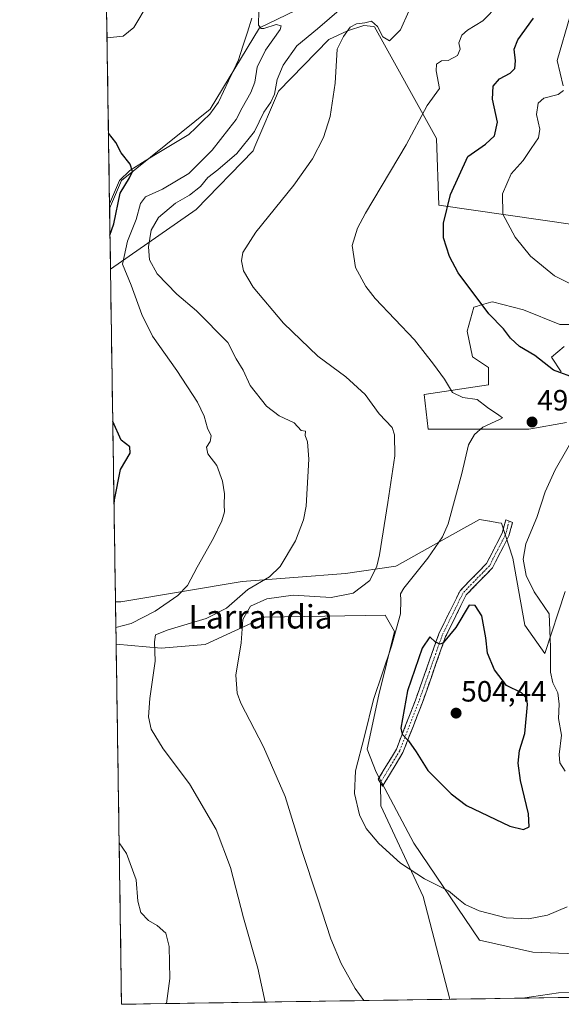
# Model space of a CAD drawing. Units: metres. Extents: x 604072 to 607520, y 4726902 to 4729267.
# Drawn here: x 604072 to 604257, y 4726902 to 4727238 of the extents above; entities that cross this region are included whole.
import ezdxf
from ezdxf.enums import TextEntityAlignment as Align

# ---------------------------------------------------------------- set-up
doc = ezdxf.new("R2010")
doc.units = ezdxf.units.M
doc.header["$MEASUREMENT"] = 0
doc.linetypes.add('TRAZO_Y_PUNTO', pattern=[1, 0.5, -0.25, 0, -0.25])
doc.linetypes.add('TRAZOSX2', pattern=[1.5, 1, -0.5])
for name, color, linetype, lineweight in [('Camino', 19, 'TRAZOSX2', 0), ('Camino Cxs', 19, 'Continuous', 0), ('Camino eje', 19, 'TRAZO_Y_PUNTO', 0), ('Carátula', 7, 'Continuous', 5), ('Corriente natural lineal', 142, 'Continuous', 13), ('Cultivos herbáceos CxS', 92, 'Continuous', 0), ('Curva de nivel maestra', 36, 'Continuous', 30), ('Curva de nivel normal', 36, 'Continuous', 0), ('Layer 0', 7, 'Continuous', 0), ('Municipio CxS', 142, 'Continuous', 0), ('Pastizal CxS', 92, 'Continuous', 0), ('Punto de cota en terreno', 7, 'Continuous', 0), ('Rótulo de punto de cota en terreno', 19, 'Continuous', 0), ('Texto cartográfico', 19, 'Continuous', 0)]:
    doc.layers.add(name, color=color, linetype=linetype, lineweight=lineweight)
doc.styles.add('Arial', font='txt', dxfattribs={"height": 0.2})

# ---------------------------------------------------------------- blocks, each defined once
blk = doc.blocks.new('*U150')
at = {"layer": 'Cultivos herbáceos CxS', "color": 92, "linetype": 'Continuous', "lineweight": 0}
for points in [[(604255.54, 4727423.77, 494.16), (604247.24, 4727408.83, 493.49), (604242.66, 4727359.32, 491.83), (604232.57, 4727322.64, 489.77), (604220.65, 4727312.09, 489.78), (604208.73, 4727307.51, 488.78), (604199.8, 4727305.65, 486.77), (604196.35, 4727289.63, 485.44), (604198.18, 4727279.54, 485.2), (604202, 4727272.55, 485.87), (604204.61, 4727258.7, 486.58), (604184.88, 4727250.2, 484.86), (604153.84, 4727235.14, 479.9), (604137.03, 4727207.38, 477.98), (604106.72, 4727183.02, 476.52), (604102.65, 4727173.47, 475.33), (604071.95, 4729214.85, 567.42)], [(604256.95, 4727117.66, 499.67), (604253.63, 4727122.64, 500.53), (604257.94, 4727126.3, 501.26)], [(604270.16, 4727133.74, 502.35), (604256.41, 4727133.74, 502.29), (604244.03, 4727138.78, 501.99), (604233.48, 4727141.53, 500.79), (604232.92, 4727141.37, 500.66), (604228.91, 4727140.23, 499.85), (604228.31, 4727140.05, 499.73), (604227.06, 4727139.7, 499.49), (604224.77, 4727131.45, 498.14), (604226.61, 4727122.74, 497.19), (604232.11, 4727119.07, 497.17), (604232.11, 4727113.11, 496.62), (604210.1, 4727109.9, 492.92), (604211.47, 4727097.98, 492.46), (604245.86, 4727097.98, 496.56), (604258.7, 4727100.27, 495.08)], [(604258.24, 4727042.5, 491.59), (604251.36, 4727021.41, 494.81), (604251.36, 4727021.41, 494.81), (604244.47, 4727031.01, 496.23), (604240.36, 4727053.96, 495.41), (604236.54, 4727065.86, 497.24), (604235.52, 4727066.04, 497.54), (604232.5, 4727066.58, 498.41), (604232.43, 4727066.59, 498.42), (604229.04, 4727067.19, 498.95), (604222.62, 4727063.6, 498.53), (604200.91, 4727051.46, 493.54), (604200.47, 4727051.21, 493.47), (604183.18, 4727048.66, 489.26), (604147.9, 4727046.01, 486.34), (604106.55, 4727038.97, 478.18), (604104.67, 4727039.06, 477.87), (604102.96, 4727152.65, 479.11), (604132.21, 4727173.05, 487.03), (604151.65, 4727193.07, 486.51), (604152.3, 4727194.61, 486.45), (604160.38, 4727213.46, 486.39), (604177.5, 4727231.19, 490), (604183.97, 4727234.15, 490.39), (604189.47, 4727235.98, 490.28), (604192.74, 4727235.57, 490.19), (604193.09, 4727235.53, 490.17), (604193.11, 4727235.53, 490.17), (604214.29, 4727197.28, 497.35), (604215.14, 4727174.55, 500.1), (604308.24, 4727161.11, 511.1)]]:
    blk.add_polyline3d(points, dxfattribs=at)
blk.add_polyline3d([(604106.74, 4726901.51, 478.58), (604104.89, 4727024.61, 482.69), (604120.23, 4727023.24, 485.8), (604135.26, 4727024.49, 488.64), (604155.54, 4727033.79, 490.69), (604196.8, 4727034.49, 494.62), (604199.94, 4727028.89, 495.86), (604194.65, 4727007.27, 496.64), (604190.68, 4726988.74, 496.62), (604193.76, 4726980.8, 497.13), (604206.55, 4726956.53, 496.05), (604229.04, 4726923.44, 492.74), (604247.24, 4726919.31, 491.7), (604261.91, 4726918.71, 491.38), (604271.08, 4726910.45, 489.6), (604271.82, 4726904.04, 488.36), (604106.74, 4726901.51, 478.58)], close=True, dxfattribs=at)
blk = doc.blocks.new('*U163')
at = {"layer": 'Cultivos herbáceos CxS', "color": 92, "linetype": 'Continuous', "lineweight": 0}
for points in [[(604255.54, 4727423.77, 494.16), (604247.24, 4727408.83, 493.49), (604242.66, 4727359.32, 491.83), (604232.57, 4727322.64, 489.77), (604220.65, 4727312.09, 489.78), (604208.73, 4727307.51, 488.78), (604199.8, 4727305.65, 486.77), (604196.35, 4727289.63, 485.44), (604198.18, 4727279.54, 485.2), (604202, 4727272.55, 485.87), (604204.61, 4727258.7, 486.58), (604184.88, 4727250.2, 484.86), (604153.84, 4727235.14, 479.9), (604137.03, 4727207.38, 477.98), (604106.72, 4727183.02, 476.52), (604102.65, 4727173.47, 475.33)], [(604104.67, 4727039.06, 477.87), (604106.55, 4727038.97, 478.18), (604147.9, 4727046.01, 486.34), (604183.18, 4727048.66, 489.26), (604200.47, 4727051.21, 493.47), (604200.91, 4727051.46, 493.54), (604222.62, 4727063.6, 498.53), (604229.04, 4727067.19, 498.95), (604232.43, 4727066.59, 498.42), (604232.5, 4727066.58, 498.41), (604235.52, 4727066.04, 497.54), (604236.54, 4727065.86, 497.24), (604240.36, 4727053.96, 495.41), (604244.47, 4727031.01, 496.23), (604251.36, 4727021.41, 494.81), (604258.24, 4727042.5, 491.59)], [(604258.7, 4727100.27, 495.08), (604245.86, 4727097.98, 496.56), (604211.47, 4727097.98, 492.46), (604210.1, 4727109.9, 492.92), (604232.11, 4727113.11, 496.62), (604232.11, 4727119.07, 497.17), (604226.61, 4727122.74, 497.19), (604224.77, 4727131.45, 498.14), (604227.06, 4727139.7, 499.49), (604228.31, 4727140.05, 499.73), (604228.91, 4727140.23, 499.85), (604232.92, 4727141.37, 500.66), (604233.48, 4727141.53, 500.79), (604244.03, 4727138.78, 501.99), (604256.41, 4727133.74, 502.29), (604270.16, 4727133.74, 502.35)], [(604257.94, 4727126.3, 501.26), (604253.63, 4727122.64, 500.53), (604256.95, 4727117.66, 499.67)], [(604308.24, 4727161.11, 511.1), (604215.14, 4727174.55, 500.1), (604214.29, 4727197.28, 497.35), (604193.11, 4727235.53, 490.17), (604193.09, 4727235.53, 490.17), (604192.74, 4727235.57, 490.19), (604189.47, 4727235.98, 490.28), (604183.97, 4727234.15, 490.39), (604177.5, 4727231.19, 490), (604160.38, 4727213.46, 486.39), (604152.3, 4727194.61, 486.45), (604151.65, 4727193.07, 486.51), (604132.21, 4727173.05, 487.03), (604102.96, 4727152.65, 479.11)], [(604104.89, 4727024.61, 482.69), (604120.23, 4727023.24, 485.8), (604135.26, 4727024.49, 488.64), (604155.54, 4727033.79, 490.69), (604196.8, 4727034.49, 494.62), (604199.94, 4727028.89, 495.86), (604194.65, 4727007.27, 496.64), (604190.68, 4726988.74, 496.62), (604193.76, 4726980.8, 497.13), (604206.55, 4726956.53, 496.05), (604229.04, 4726923.44, 492.74), (604247.24, 4726919.31, 491.7), (604261.91, 4726918.71, 491.38), (604271.08, 4726910.45, 489.6), (604271.82, 4726904.04, 488.36)]]:
    blk.add_polyline3d(points, dxfattribs=at)
blk = doc.blocks.new('*U175')
at = {"layer": 'Pastizal CxS', "color": 92, "linetype": 'Continuous', "lineweight": 0}
for points in [[(604255.54, 4727423.77, 494.16), (604247.24, 4727408.83, 493.49), (604242.66, 4727359.32, 491.83), (604232.57, 4727322.64, 489.77), (604220.65, 4727312.09, 489.78), (604208.73, 4727307.51, 488.78), (604199.8, 4727305.65, 486.77), (604196.35, 4727289.63, 485.44), (604198.18, 4727279.54, 485.2), (604202, 4727272.55, 485.87), (604204.61, 4727258.7, 486.58), (604184.88, 4727250.2, 484.86), (604153.84, 4727235.14, 479.9), (604137.03, 4727207.38, 477.98), (604106.72, 4727183.02, 476.52), (604102.65, 4727173.47, 475.33)], [(604104.67, 4727039.06, 477.87), (604106.55, 4727038.97, 478.18), (604147.9, 4727046.01, 486.34), (604183.18, 4727048.66, 489.26), (604200.47, 4727051.21, 493.47), (604200.91, 4727051.46, 493.54), (604222.62, 4727063.6, 498.53), (604229.04, 4727067.19, 498.95), (604232.43, 4727066.59, 498.42), (604232.5, 4727066.58, 498.41), (604235.52, 4727066.04, 497.54), (604236.54, 4727065.86, 497.24), (604240.36, 4727053.96, 495.41), (604244.47, 4727031.01, 496.23), (604251.36, 4727021.41, 494.81), (604258.24, 4727042.5, 491.59)], [(604258.7, 4727100.27, 495.08), (604245.86, 4727097.98, 496.56), (604211.47, 4727097.98, 492.46), (604210.1, 4727109.9, 492.92), (604232.11, 4727113.11, 496.62), (604232.11, 4727119.07, 497.17), (604226.61, 4727122.74, 497.19), (604224.77, 4727131.45, 498.14), (604227.06, 4727139.7, 499.49), (604228.31, 4727140.05, 499.73), (604228.91, 4727140.23, 499.85), (604232.92, 4727141.37, 500.66), (604233.48, 4727141.53, 500.79), (604244.03, 4727138.78, 501.99), (604256.41, 4727133.74, 502.29), (604270.16, 4727133.74, 502.35)], [(604257.94, 4727126.3, 501.26), (604253.63, 4727122.64, 500.53), (604256.95, 4727117.66, 499.67)], [(604308.24, 4727161.11, 511.1), (604215.14, 4727174.55, 500.1), (604214.29, 4727197.28, 497.35), (604193.11, 4727235.53, 490.17), (604193.09, 4727235.53, 490.17), (604192.74, 4727235.57, 490.19), (604189.47, 4727235.98, 490.28), (604183.97, 4727234.15, 490.39), (604177.5, 4727231.19, 490), (604160.38, 4727213.46, 486.39), (604152.3, 4727194.61, 486.45), (604151.65, 4727193.07, 486.51), (604132.21, 4727173.05, 487.03), (604102.96, 4727152.65, 479.11)], [(604104.89, 4727024.61, 482.69), (604120.23, 4727023.24, 485.8), (604135.26, 4727024.49, 488.64), (604155.54, 4727033.79, 490.69), (604196.8, 4727034.49, 494.62), (604199.94, 4727028.89, 495.86), (604194.65, 4727007.27, 496.64), (604190.68, 4726988.74, 496.62), (604193.76, 4726980.8, 497.13), (604206.55, 4726956.53, 496.05), (604229.04, 4726923.44, 492.74), (604247.24, 4726919.31, 491.7), (604261.91, 4726918.71, 491.38), (604271.08, 4726910.45, 489.6), (604271.82, 4726904.04, 488.36)]]:
    blk.add_polyline3d(points, dxfattribs=at)
blk = doc.blocks.new('*U199')
at = {"layer": 'Curva de nivel normal', "color": 36, "linetype": 'Continuous', "lineweight": 0}
for points in [[(604189.54, 4726902.78, 490), (604186.51, 4726906.93, 490), (604181.8, 4726915.41, 490), (604178.24, 4726923.88, 490), (604173.66, 4726937.86, 490), (604168.18, 4726954.38, 490), (604162.66, 4726972.53, 490), (604155.25, 4726989.44, 490), (604147.52, 4727004.38, 490), (604146.21, 4727007.86, 490), (604145.75, 4727013.94, 490), (604147.54, 4727025.07, 490), (604148.19, 4727033.01, 490), (604150.79, 4727037.53, 490), (604156.41, 4727040.03, 490), (604165.38, 4727041.27, 490), (604178.32, 4727040.48, 490), (604185.83, 4727042, 490), (604191.51, 4727046.31, 490), (604193.95, 4727051.18, 490), (604194.9, 4727055.13, 490), (604197.72, 4727073.02, 490), (604200.05, 4727088.87, 490), (604199.93, 4727096.1, 490), (604199.16, 4727098.58, 490), (604194.71, 4727103.23, 490), (604190, 4727109.85, 490), (604183.35, 4727115.87, 490), (604173.8, 4727122.98, 490), (604162.03, 4727134.28, 490), (604151.72, 4727146.54, 490), (604148.42, 4727152.07, 490), (604147.76, 4727155.57, 490), (604148.18, 4727158.33, 490), (604152.65, 4727165.36, 490), (604165.62, 4727181.36, 490), (604172.01, 4727190.37, 490), (604175.69, 4727197.64, 490), (604178, 4727204.88, 490), (604179.65, 4727216.19, 490), (604180.34, 4727227.86, 490), (604182.6, 4727232.19, 490), (604184.8, 4727235.33, 490), (604187.04, 4727236.53, 490), (604189.84, 4727236.82, 490), (604192.06, 4727237.42, 490), (604194.12, 4727235.64, 490), (604195.96, 4727232.09, 490), (604198.3, 4727230.72, 490), (604201.98, 4727234.5, 490), (604204.89, 4727240.79, 490)], [(604267.2, 4726906.06, 490), (604256.03, 4726905.45, 490), (604243.7, 4726903.61, 490)]]:
    blk.add_polyline3d(points, dxfattribs=at)
blk = doc.blocks.new('*U203')
at = {"layer": 'Curva de nivel normal', "color": 36, "linetype": 'Continuous', "lineweight": 0}
blk.add_polyline3d([(604181.83, 4727241.86, 485), (604173.7, 4727234.83, 485), (604166.59, 4727228.97, 485), (604161.89, 4727222.41, 485), (604159.85, 4727217.53, 485), (604158.93, 4727212.53, 485), (604157.76, 4727209.73, 485), (604155.32, 4727206.33, 485), (604152.16, 4727199.73, 485), (604146.1, 4727192.2, 485), (604139.61, 4727186.63, 485), (604136.17, 4727184.06, 485), (604133.7, 4727180.89, 485), (604129.96, 4727177.98, 485), (604125.16, 4727175.19, 485), (604119.34, 4727170.31, 485), (604116.81, 4727165.96, 485), (604115.96, 4727160.31, 485), (604116.28, 4727155.84, 485), (604118.9, 4727151.07, 485), (604125.64, 4727144.14, 485), (604132.29, 4727138.46, 485), (604143.07, 4727127.58, 485), (604145.92, 4727122.1, 485), (604148.29, 4727118.14, 485), (604150.72, 4727112.91, 485), (604156.25, 4727105.89, 485), (604160.59, 4727102.6, 485), (604165.66, 4727100.14, 485), (604168.11, 4727097.62, 485), (604169.58, 4727097.38, 485), (604169.48, 4727095.88, 485), (604170.22, 4727093.7, 485), (604170.72, 4727087.81, 485), (604169.79, 4727071.7, 485), (604168.92, 4727067.08, 485), (604166.19, 4727059.85, 485), (604160.88, 4727051.11, 485), (604157.26, 4727047.53, 485), (604149.88, 4727043.22, 485), (604142.53, 4727036.87, 485), (604135.6, 4727033.3, 485), (604122.69, 4727029.47, 485), (604118.32, 4727027.71, 485), (604117.96, 4727025.36, 485), (604118.2, 4727018.79, 485), (604116.4, 4727005.99, 485), (604115.91, 4726999.71, 485), (604116.91, 4726995.48, 485), (604120.99, 4726988.77, 485), (604129.99, 4726976.85, 485), (604139.02, 4726961.27, 485), (604143.93, 4726948.3, 485), (604148.43, 4726931.01, 485), (604153.28, 4726913.82, 485), (604155.79, 4726902.26, 485)], dxfattribs=at)
blk = doc.blocks.new('*U205')
at = {"layer": 'Curva de nivel normal', "color": 36, "linetype": 'Continuous', "lineweight": 0}
for points in [[(604262.36, 4727097.21, 495), (604254.8, 4727084.14, 495), (604251.47, 4727076.6, 495), (604248.58, 4727067.81, 495), (604244.77, 4727058.88, 495), (604243.92, 4727053.56, 495), (604244.92, 4727048.01, 495), (604247.64, 4727042.39, 495), (604252.76, 4727034.96, 495), (604253.23, 4727023.57, 495), (604253.24, 4727014.99, 495), (604254, 4727011.32, 495), (604255.77, 4727007.9, 495), (604256.2, 4727004.05, 495), (604255.94, 4726999.2, 495), (604257.03, 4726993.45, 495), (604256.26, 4726986.91, 495), (604256.45, 4726984, 495), (604258.28, 4726981.15, 495)], [(604258.99, 4726934.87, 495), (604252.23, 4726932.01, 495), (604245.78, 4726930.66, 495), (604238.14, 4726931.1, 495), (604228.88, 4726933.43, 495), (604224.14, 4726935.66, 495), (604221.82, 4726937.45, 495), (604218.42, 4726940.3, 495), (604210.19, 4726944.34, 495), (604202.07, 4726949.73, 495), (604194.64, 4726956.46, 495), (604190.26, 4726961.54, 495), (604188, 4726966.24, 495), (604186.33, 4726973.49, 495), (604186.7, 4726981.23, 495), (604189.67, 4726993.17, 495), (604192.78, 4727005.66, 495), (604198.95, 4727023.83, 495), (604202.06, 4727034.89, 495), (604202.1, 4727039.56, 495), (604202.07, 4727041.73, 495), (604203.12, 4727043.65, 495), (604211.3, 4727053.92, 495), (604216.31, 4727061.24, 495), (604218.34, 4727065.64, 495), (604223, 4727082.88, 495), (604225.3, 4727092.68, 495), (604227.25, 4727096.21, 495), (604230.18, 4727098.7, 495), (604235.82, 4727101.31, 495), (604236.82, 4727101.92, 495), (604235.65, 4727102.84, 495), (604231.77, 4727105.39, 495), (604228.26, 4727108.12, 495), (604223.3, 4727108.89, 495), (604219.8, 4727110.57, 495), (604217.08, 4727115.09, 495), (604213.34, 4727120.26, 495), (604206.78, 4727128.5, 495), (604193.42, 4727142.66, 495), (604190.19, 4727146.77, 495), (604186.64, 4727153.25, 495), (604185.54, 4727160.83, 495), (604187.38, 4727166.69, 495), (604190.1, 4727171.77, 495), (604203.96, 4727195.13, 495), (604211.1, 4727208.59, 495), (604215.34, 4727214.46, 495), (604214.24, 4727220.4, 495), (604214.29, 4727222.71, 495), (604216.02, 4727223.91, 495), (604218.35, 4727223.99, 495), (604221.48, 4727225.69, 495), (604222.4, 4727227.83, 495), (604221.92, 4727230.05, 495), (604223.01, 4727232.64, 495), (604224.88, 4727234.29, 495), (604230.12, 4727237.51, 495), (604235.47, 4727243.05, 495)]]:
    blk.add_polyline3d(points, dxfattribs=at)
blk = doc.blocks.new('*U207')
at = {"layer": 'Curva de nivel normal', "color": 36, "linetype": 'Continuous', "lineweight": 0}
for points in [[(604101.77, 4727231.74, 480), (604107.33, 4727232.29, 480), (604110.95, 4727235.3, 480), (604115.83, 4727243.43, 480)], [(604153.66, 4727241.01, 480), (604153.52, 4727236.01, 480), (604154.41, 4727234.88, 480), (604155.3, 4727234.96, 480), (604159.56, 4727236.29, 480), (604161.25, 4727235.78, 480), (604160.94, 4727234.52, 480), (604155.9, 4727227.51, 480), (604153.04, 4727221.69, 480), (604152.23, 4727216.53, 480), (604150.95, 4727213.1, 480), (604147.92, 4727207.76, 480), (604145.94, 4727203.77, 480), (604143.36, 4727200.59, 480), (604137.7, 4727193.37, 480), (604129.7, 4727185.35, 480), (604120.7, 4727180.04, 480), (604114.9, 4727177.38, 480), (604113.17, 4727175.1, 480), (604111.68, 4727169.67, 480), (604108.79, 4727162.31, 480), (604107.09, 4727154.41, 480), (604110.02, 4727147.25, 480), (604113.67, 4727137.16, 480), (604117.34, 4727129.78, 480), (604125.58, 4727118.08, 480), (604132.73, 4727107.27, 480), (604134.97, 4727102.51, 480), (604136.04, 4727098.34, 480), (604137.4, 4727095.74, 480), (604137.05, 4727093.84, 480), (604135.76, 4727091.88, 480), (604136.17, 4727089.55, 480), (604139.28, 4727085.55, 480), (604141.22, 4727080.21, 480), (604141.92, 4727075.88, 480), (604141.77, 4727072.21, 480), (604141.87, 4727069.76, 480), (604141.04, 4727066.73, 480), (604138.14, 4727060.76, 480), (604132.52, 4727050.89, 480), (604129.22, 4727044.56, 480), (604125.97, 4727041.16, 480), (604118.23, 4727035.87, 480), (604110.04, 4727031.61, 480), (604104.8, 4727030.31, 480)], [(604105.91, 4726956.69, 480), (604108.39, 4726953.02, 480), (604111.78, 4726944.07, 480), (604112.35, 4726936.77, 480), (604113.37, 4726932.87, 480), (604115.91, 4726930.1, 480), (604118.94, 4726928.42, 480), (604121.89, 4726925.87, 480), (604123.03, 4726921.25, 480), (604123.21, 4726910.28, 480), (604122.07, 4726901.74, 480)]]:
    blk.add_polyline3d(points, dxfattribs=at)
blk = doc.blocks.new('*U211')
at = {"layer": 'Curva de nivel normal', "color": 36, "linetype": 'Continuous', "lineweight": 0}
for points in [[(604264.14, 4727145.59, 505), (604254.62, 4727150.38, 505), (604246.39, 4727157.13, 505), (604241.15, 4727163.67, 505), (604236.99, 4727171.51, 505), (604236.83, 4727178.42, 505), (604239.83, 4727185.26, 505), (604243.92, 4727189.87, 505), (604246.61, 4727193.87, 505), (604249.18, 4727197.54, 505), (604249.63, 4727200.55, 505), (604248.48, 4727205.53, 505), (604249, 4727209.4, 505), (604250.94, 4727211.1, 505), (604255.82, 4727212.4, 505), (604257.66, 4727213.78, 505)], [(604257.59, 4727215.28, 505), (604255.5, 4727224.03, 505), (604260.02, 4727239.3, 505)]]:
    blk.add_polyline3d(points, dxfattribs=at)
blk = doc.blocks.new('*U216')
at = {"layer": 'Curva de nivel maestra', "color": 36, "linetype": 'Continuous', "lineweight": 30}
blk.add_polyline3d([(604262.35, 4727115.21, 500), (604254.31, 4727118.23, 500), (604247.88, 4727123.23, 500), (604242.7, 4727126.27, 500), (604239.64, 4727129.16, 500), (604237.25, 4727132.28, 500), (604232.17, 4727137.42, 500), (604221.7, 4727151.46, 500), (604218.7, 4727156.98, 500), (604216.74, 4727163.38, 500), (604216.69, 4727168.45, 500), (604219.09, 4727178.2, 500), (604224.99, 4727191.16, 500), (604231.04, 4727195.4, 500), (604234.12, 4727198.26, 500), (604235.17, 4727202.89, 500), (604233.44, 4727210.78, 500), (604233.72, 4727215.22, 500), (604235.8, 4727217.76, 500), (604239.43, 4727219.65, 500), (604241.07, 4727221.22, 500), (604241.35, 4727223.86, 500), (604240.82, 4727227.84, 500), (604242.08, 4727231.04, 500), (604247.42, 4727238.45, 500)], dxfattribs=at)
blk = doc.blocks.new('*U220')
at = {"layer": 'Curva de nivel maestra', "color": 36, "linetype": 'Continuous', "lineweight": 30}
for points in [[(604102.79, 4727164.33, 475), (604104.05, 4727168.2, 475), (604106.3, 4727178.61, 475), (604109.43, 4727183.84, 475), (604110.47, 4727186.01, 475), (604109.71, 4727188.57, 475), (604106.62, 4727192.42, 475), (604104.79, 4727196.02, 475), (604102.26, 4727199.21, 475)], [(604104.17, 4727072.42, 475), (604104.31, 4727073.86, 475), (604106.36, 4727084.22, 475), (604109.68, 4727089.86, 475), (604109.52, 4727092.03, 475), (604106.58, 4727094.27, 475), (604103.75, 4727100.64, 475)]]:
    blk.add_polyline3d(points, dxfattribs=at)
blk = doc.blocks.new('5PATER')
at = {"layer": 'Carátula', "linetype": 'Continuous', "lineweight": 5}
h = blk.add_hatch(color=250, dxfattribs=at)
edge = h.paths.add_edge_path()
edge.add_ellipse((0, 0.01), major_axis=(-1.33, -1.34), ratio=0.999422, start_angle=0, end_angle=360)

msp = doc.modelspace()

# ---------------------------------------------------------------- linework, layer by layer
at = {"layer": 'Camino', "color": 19, "linetype": 'TRAZOSX2', "lineweight": 0}
for points in [[(604195.16, 4726977.21), (604194.42, 4726978.41), (604200.61, 4726988.68), (604207.15, 4727005.47), (604215.12, 4727028.14), (604222.36, 4727042.83), (604231.39, 4727052.1), (604236.72, 4727062.44), (604237.95, 4727067.03), (604239.12, 4727066.57)], [(604239.12, 4727066.57), (604240.29, 4727066.1), (604239.06, 4727061.54), (604233.44, 4727050.62), (604224.43, 4727041.37), (604217.43, 4727027.17), (604209.49, 4727004.6), (604202.86, 4726987.58), (604195.9, 4726976.01)], [(604195.9, 4726976.01), (604195.16, 4726977.21)]]:
    msp.add_lwpolyline(points, dxfattribs=at)
at = {"layer": 'Camino Cxs', "color": 19, "linetype": 'Continuous', "lineweight": 0}
msp.add_polyline3d([(604198.22, 4726979.87, 497.61), (604195.9, 4726976.01, 496.81), (604194.42, 4726978.41, 496.63), (604196.48, 4726981.83, 497.31), (604198.55, 4726985.26, 497.98), (604200.61, 4726988.68, 498.86), (604202.25, 4726992.88, 499.81), (604203.88, 4726997.08, 500.07), (604205.52, 4727001.27, 500.31), (604207.15, 4727005.47, 500.86), (604208.74, 4727010, 500.83), (604210.34, 4727014.54, 500.57), (604211.93, 4727019.07, 500.48), (604213.53, 4727023.61, 500.03), (604215.12, 4727028.14, 499.65), (604216.93, 4727031.81, 499.49), (604218.74, 4727035.49, 499.37), (604220.55, 4727039.16, 499.2), (604222.36, 4727042.83, 499.07), (604225.37, 4727045.92, 499.11), (604228.38, 4727049.01, 498.95), (604231.39, 4727052.1, 498.66), (604233.17, 4727055.55, 498.48), (604234.94, 4727058.99, 498.15), (604236.72, 4727062.44, 497.54), (604237.95, 4727067.03, 497.07), (604240.29, 4727066.1, 496.59), (604239.06, 4727061.54, 496.8), (604237.19, 4727057.9, 497.29), (604235.31, 4727054.26, 497.75), (604233.44, 4727050.62, 497.98), (604230.44, 4727047.54, 498.54), (604227.43, 4727044.45, 498.9), (604224.43, 4727041.37, 499.26), (604222.68, 4727037.82, 499.44), (604220.93, 4727034.27, 499.56), (604219.18, 4727030.72, 499.74), (604217.43, 4727027.17, 499.86), (604215.84, 4727022.66, 500.09), (604214.25, 4727018.14, 500.6), (604212.67, 4727013.63, 500.91), (604211.08, 4727009.11, 501.02), (604209.49, 4727004.6, 501.01), (604207.83, 4727000.35, 500.77), (604206.18, 4726996.09, 500.34), (604204.52, 4726991.84, 499.88), (604202.86, 4726987.58, 499.21), (604200.54, 4726983.72, 498.33), (604198.22, 4726979.87, 497.61)], close=True, dxfattribs=at)
at = {"layer": 'Camino eje', "color": 19, "linetype": 'TRAZO_Y_PUNTO', "lineweight": 0}
msp.add_lwpolyline([(604239.12, 4727066.57), (604238.51, 4727064.27), (604237.89, 4727061.99), (604235.23, 4727056.82), (604232.42, 4727051.36), (604223.4, 4727042.1), (604216.28, 4727027.66), (604212.29, 4727016.32), (604208.32, 4727005.04), (604201.74, 4726988.13), (604198.64, 4726983), (604195.16, 4726977.21)], dxfattribs=at)
at = {"layer": 'Corriente natural lineal', "color": 142, "linetype": 'Continuous', "lineweight": 13}
msp.add_polyline3d([(604151.28, 4727238.41, 479.34), (604149.74, 4727233.66, 478.37), (604148.19, 4727228.92, 478.32), (604146.65, 4727224.17, 478.13), (604144.94, 4727220.58, 477.85), (604143.23, 4727216.98, 477.63), (604141.51, 4727213.39, 477.41), (604139.8, 4727209.79, 477.67), (604138.36, 4727207.72, 477.49), (604136.92, 4727205.64, 477.15), (604134.51, 4727203.33, 476.91), (604132.09, 4727201.01, 476.68), (604129.68, 4727198.7, 476.29), (604125.72, 4727196.3, 476.08), (604121.77, 4727193.91, 475.47), (604117.81, 4727191.51, 475.65), (604113.85, 4727189.11, 475.55), (604111.73, 4727187.74, 475.57), (604109.61, 4727186.37, 475.24), (604106, 4727183.02, 474.43), (604104.31, 4727179, 474.63), (604102.63, 4727174.97, 474.25)], dxfattribs=at)
at = {"layer": 'Cultivos herbáceos CxS', "color": 92, "linetype": 'Continuous', "lineweight": 0}
for points in [[(604071.95, 4729214.85, 567.42), (604102.65, 4727173.47, 475.33)], [(604102.96, 4727152.65, 479.11), (604104.67, 4727039.06, 477.87)], [(604104.89, 4727024.61, 482.69), (604106.74, 4726901.51, 478.58)], [(604271.82, 4726904.04, 488.36), (604106.74, 4726901.51, 478.58)]]:
    msp.add_polyline3d(points, dxfattribs=at)
at = {"layer": 'Curva de nivel maestra', "color": 36, "linetype": 'Continuous', "lineweight": 30}
msp.add_polyline3d([(604244.06, 4726961.22, 500), (604245.94, 4726962.17, 500), (604245.78, 4726966.56, 500), (604243.01, 4726977.98, 500), (604242.16, 4726983.94, 500), (604242.68, 4726988.2, 500), (604244.47, 4726994.01, 500), (604245.42, 4727003.96, 500), (604245.14, 4727005.97, 500), (604243.34, 4727007.88, 500), (604238.2, 4727010.41, 500), (604234.08, 4727015.74, 500), (604231.72, 4727021.53, 500), (604231.14, 4727026.68, 500), (604229.75, 4727034.19, 500), (604227.55, 4727037.8, 500), (604225.48, 4727037.89, 500), (604220.95, 4727030.3, 500), (604216.63, 4727025.06, 500), (604215.53, 4727024.6, 500), (604214.02, 4727025.25, 500), (604212.05, 4727027.06, 500), (604209.46, 4727023.22, 500), (604204.44, 4727008.56, 500), (604202.1, 4726995.89, 500), (604202.62, 4726993.8, 500), (604204.74, 4726991.56, 500), (604207.42, 4726987.75, 500), (604211.38, 4726981.36, 500), (604219.3, 4726973.43, 500), (604224.54, 4726969.46, 500), (604239.35, 4726962.33, 500), (604244.06, 4726961.22, 500)], dxfattribs=at)
at = {"layer": 'Layer 0', "linetype": 'Continuous', "lineweight": 0}
msp.add_lwpolyline([(604195.16, 4726977.21), (604195.27, 4726969.36), (604209.77, 4726938.35), (604218.91, 4726903.23)], dxfattribs=at)
at = {"layer": 'Municipio CxS', "color": 142, "linetype": 'Continuous', "lineweight": 0}
msp.add_polyline3d([(604260.88, 4726903.87, 489.5), (604255.9, 4726903.79, 489.53), (604250.93, 4726903.72, 489.62), (604245.96, 4726903.64, 489.71), (604240.99, 4726903.56, 489.91), (604236.02, 4726903.49, 490.21), (604231.04, 4726903.41, 490.47), (604226.07, 4726903.34, 490.57), (604221.1, 4726903.26, 490.78), (604216.13, 4726903.18, 491.01), (604211.15, 4726903.11, 491.11), (604206.18, 4726903.03, 491.09), (604201.21, 4726902.96, 490.89), (604196.24, 4726902.88, 490.55), (604191.27, 4726902.8, 490.08), (604186.29, 4726902.73, 489.55), (604181.32, 4726902.65, 488.87), (604176.35, 4726902.58, 488.06), (604171.38, 4726902.5, 487.31), (604166.41, 4726902.42, 486.49), (604161.43, 4726902.35, 485.77), (604156.46, 4726902.27, 484.96), (604151.49, 4726902.19, 484.22), (604146.52, 4726902.12, 483.61), (604141.54, 4726902.04, 482.94), (604136.57, 4726901.97, 482.25), (604131.6, 4726901.89, 481.36), (604126.63, 4726901.81, 480.52), (604121.66, 4726901.74, 479.73), (604116.68, 4726901.66, 479.08), (604111.71, 4726901.59, 478.54), (604106.74, 4726901.51, 478), (604106.74, 4726901.51, 478), (604106.66, 4726906.51, 477.72), (604106.59, 4726911.5, 477.51), (604106.51, 4726916.5, 477.43), (604106.44, 4726921.5, 477.55), (604106.36, 4726926.49, 477.71), (604106.29, 4726931.49, 478.48), (604106.21, 4726936.48, 479.33), (604106.14, 4726941.48, 479.59), (604106.06, 4726946.48, 479.6), (604105.99, 4726951.47, 479.66), (604105.91, 4726956.47, 479.83), (604105.84, 4726961.47, 480.13), (604105.76, 4726966.46, 480.53), (604105.69, 4726971.46, 480.98), (604105.61, 4726976.46, 481.5), (604105.54, 4726981.45, 482.01), (604105.46, 4726986.45, 482.44), (604105.39, 4726991.45, 482.79), (604105.31, 4726996.44, 482.96), (604105.24, 4727001.44, 482.94), (604105.16, 4727006.43, 482.88), (604105.09, 4727011.43, 482.67), (604105.01, 4727016.43, 482.37), (604104.94, 4727021.42, 482.12), (604104.86, 4727026.42, 481.49), (604104.79, 4727031.42, 479.41), (604104.71, 4727036.41, 477.33), (604104.64, 4727041.41, 476.47), (604104.56, 4727046.41, 476.09), (604104.49, 4727051.4, 475.68), (604104.41, 4727056.4, 475.36), (604104.34, 4727061.4, 475.15), (604104.26, 4727066.39, 475), (604104.19, 4727071.39, 474.9), (604104.11, 4727076.38, 474.82), (604104.03, 4727081.38, 474.75), (604103.96, 4727086.38, 474.52), (604103.88, 4727091.37, 474.46), (604103.81, 4727096.37, 474.68), (604103.73, 4727101.37, 474.96), (604103.66, 4727106.36, 475.26), (604103.58, 4727111.36, 475.49), (604103.51, 4727116.36, 475.78), (604103.43, 4727121.35, 476.18), (604103.36, 4727126.35, 476.65), (604103.28, 4727131.35, 477.05), (604103.21, 4727136.34, 477.3), (604103.13, 4727141.34, 477.67), (604103.06, 4727146.33, 478.04), (604102.98, 4727151.33, 478.01), (604102.91, 4727156.33, 476.89), (604102.83, 4727161.32, 475.59), (604102.76, 4727166.32, 474.88), (604102.68, 4727171.32, 474.4), (604102.61, 4727176.31, 474.28), (604102.53, 4727181.31, 474.34), (604102.46, 4727186.31, 474.5), (604102.38, 4727191.3, 474.67), (604102.31, 4727196.3, 474.79), (604102.23, 4727201.29, 475.03), (604102.16, 4727206.29, 475.39), (604102.08, 4727211.29, 475.91), (604102.01, 4727216.28, 476.55), (604101.93, 4727221.28, 477.45), (604101.86, 4727226.28, 478.61), (604101.78, 4727231.27, 479.73), (604101.71, 4727236.27, 481.01), (604101.63, 4727241.27, 482.32)], dxfattribs=at)
at = {"layer": 'Pastizal CxS', "color": 92, "linetype": 'Continuous', "lineweight": 0}
for points in [[(604308.24, 4727161.11, 511.1), (604215.14, 4727174.55, 500.1), (604214.29, 4727197.28, 497.35), (604193.11, 4727235.53, 490.17), (604193.09, 4727235.53, 490.17), (604192.74, 4727235.57, 490.19), (604189.47, 4727235.98, 490.28), (604183.97, 4727234.15, 490.39), (604177.5, 4727231.19, 490), (604160.38, 4727213.46, 486.39), (604152.3, 4727194.61, 486.45), (604151.65, 4727193.07, 486.51), (604132.21, 4727173.05, 487.03), (604102.96, 4727152.65, 479.11), (604102.65, 4727173.47, 475.33), (604106.72, 4727183.02, 476.52), (604137.03, 4727207.38, 477.98), (604153.84, 4727235.14, 479.9), (604184.88, 4727250.2, 484.86)], [(604102.65, 4727173.47, 475.33), (604102.96, 4727152.65, 479.11)], [(604258.7, 4727100.27, 495.08), (604245.86, 4727097.98, 496.56), (604211.47, 4727097.98, 492.46), (604210.1, 4727109.9, 492.92), (604232.11, 4727113.11, 496.62), (604232.11, 4727119.07, 497.17), (604226.61, 4727122.74, 497.19), (604224.77, 4727131.45, 498.14), (604227.06, 4727139.7, 499.49), (604228.31, 4727140.05, 499.73), (604228.91, 4727140.23, 499.85), (604232.92, 4727141.37, 500.66), (604233.48, 4727141.53, 500.79), (604244.03, 4727138.78, 501.99), (604256.41, 4727133.74, 502.29), (604270.16, 4727133.74, 502.35)], [(604257.94, 4727126.3, 501.26), (604253.63, 4727122.64, 500.53), (604256.95, 4727117.66, 499.67)], [(604261.91, 4726918.71, 491.38), (604247.24, 4726919.31, 491.7), (604229.04, 4726923.44, 492.74), (604206.55, 4726956.53, 496.05), (604193.76, 4726980.8, 497.13), (604190.68, 4726988.74, 496.62), (604194.65, 4727007.27, 496.64), (604199.94, 4727028.89, 495.86), (604196.8, 4727034.49, 494.62), (604155.54, 4727033.79, 490.69), (604135.26, 4727024.49, 488.64), (604120.23, 4727023.24, 485.8), (604104.89, 4727024.61, 482.69), (604104.67, 4727039.06, 477.87), (604106.55, 4727038.97, 478.18), (604147.9, 4727046.01, 486.34), (604183.18, 4727048.66, 489.26), (604200.47, 4727051.21, 493.47), (604200.91, 4727051.46, 493.54), (604222.62, 4727063.6, 498.53), (604229.04, 4727067.19, 498.95), (604232.43, 4727066.59, 498.42), (604232.5, 4727066.58, 498.41), (604235.52, 4727066.04, 497.54), (604236.54, 4727065.86, 497.24), (604240.36, 4727053.96, 495.41), (604244.47, 4727031.01, 496.23), (604251.36, 4727021.41, 494.81), (604258.24, 4727042.5, 491.59)], [(604104.67, 4727039.06, 477.87), (604104.89, 4727024.61, 482.69)]]:
    msp.add_polyline3d(points, dxfattribs=at)

# ---------------------------------------------------------------- block references
at = {"layer": 'Cultivos herbáceos CxS', "color": 92, "linetype": 'Continuous', "lineweight": 0}
for name in ['*U150', '*U163']:
    msp.add_blockref(name, (0, 0), dxfattribs=at)
at = {"layer": 'Curva de nivel maestra', "color": 36, "linetype": 'Continuous', "lineweight": 30}
for name in ['*U216', '*U220']:
    msp.add_blockref(name, (0, 0), dxfattribs=at)
at = {"layer": 'Curva de nivel normal', "color": 36, "linetype": 'Continuous', "lineweight": 0}
for name in ['*U211', '*U205', '*U199', '*U203', '*U207']:
    msp.add_blockref(name, (0, 0), dxfattribs=at)
at = {"layer": 'Pastizal CxS', "color": 92, "linetype": 'Continuous', "lineweight": 0}
msp.add_blockref('*U175', (0, 0), dxfattribs=at)
at = {"layer": 'Punto de cota en terreno', "linetype": 'Continuous', "lineweight": 0}
for p in [(604246.95, 4727100.46, 496.05), (604221, 4727001, 504.44)]:
    msp.add_blockref('5PATER', p, dxfattribs=at)

# ---------------------------------------------------------------- texts
at = {"layer": 'Rótulo de punto de cota en terreno', "color": 19, "linetype": 'Continuous', "lineweight": 0, "style": 'Arial'}
for s, p in [('496,05', (604248.71, 4727102.22)), ('504,44', (604222.76, 4727002.76))]:
    msp.add_text(s, height=7, dxfattribs=at).set_placement(p, align=Align.BOTTOM_LEFT)
at = {"layer": 'Texto cartográfico', "color": 19, "linetype": 'Continuous', "lineweight": 0, "style": 'Arial'}
msp.add_text('Larrandia', height=8, dxfattribs=at).set_placement((604154.23, 4727033.91), align=Align.MIDDLE_CENTER)

doc.saveas('drawing.dxf')
